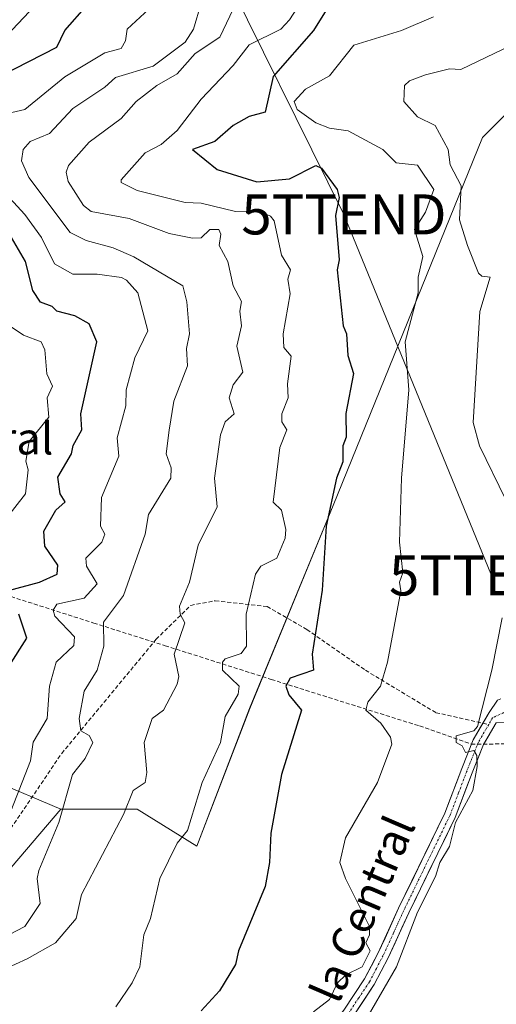
# Model space of a CAD drawing. Units: metres. Extents: x 569851 to 573288, y 4735721 to 4738074.
# Drawn here: x 571001 to 571120, y 4736384 to 4736630 of the extents above; entities that cross this region are included whole.
import ezdxf
from ezdxf.enums import TextEntityAlignment as Align

# ---------------------------------------------------------------- set-up
doc = ezdxf.new("R2010")
doc.units = ezdxf.units.M
doc.header["$MEASUREMENT"] = 0
doc.linetypes.add('TRAZO_Y_PUNTO', pattern=[1, 0.5, -0.25, 0, -0.25])
doc.linetypes.add('TRAZOSX2', pattern=[1.5, 1, -0.5])
doc.layers.get('0').update_dxf_attribs({"lineweight": 5})
for name, color, linetype, lineweight in [('Arbolado forestal CxS', 92, 'Continuous', 0), ('Conducción de agua lineal', 5, 'TRAZOSX2', 0), ('Curva de nivel maestra', 36, 'Continuous', 30), ('Curva de nivel normal', 36, 'Continuous', 0), ('Pista', 135, 'Continuous', 13), ('Pista Cxs', 135, 'Continuous', 0), ('Pista eje', 135, 'TRAZO_Y_PUNTO', 0), ('Prado CxS', 92, 'Continuous', 0), ('Senda', 19, 'TRAZOSX2', 0), ('Tendido', 6, 'Continuous', 0), ('Texto cartográfico', 19, 'Continuous', 0), ('Torre de tendido puntual', 7, 'Continuous', 0)]:
    doc.layers.add(name, color=color, linetype=linetype, lineweight=lineweight)
doc.styles.add('Arial', font='txt', dxfattribs={"height": 0.2})

# ---------------------------------------------------------------- blocks, each defined once
blk = doc.blocks.new('*U151')
at = {"layer": 'Prado CxS', "color": 92, "linetype": 'Continuous', "lineweight": 0}
blk.add_polyline3d([(570945.1641, 4736381.2041, 564.5391), (570950.3345, 4736400.5221, 570.8481), (570956.9471, 4736401.4695, 569.9825), (570979.2537, 4736404.6655, 566.5531), (570997.5809, 4736416.2543, 566.7968), (571011.3763, 4736432.5423, 563.1561), (571030.3893, 4736432.5421, 558.9384), (571045.2781, 4736423.2317, 552.6444), (571058.4857, 4736457.6613, 551.6618), (571079.3187, 4736508.2889, 548.8437), (571116.6215, 4736600.1079, 536.6431), (571128.6281, 4736612.1077, 535.6395)], dxfattribs=at)
blk = doc.blocks.new('*U196')
at = {"layer": 'Curva de nivel normal', "color": 36, "linetype": 'Continuous', "lineweight": 0}
blk.add_polyline3d([(571070.39, 4736632.53, 555), (571068.39, 4736629.46, 555), (571066.28, 4736627.13, 555), (571058.39, 4736623.27, 555), (571054.39, 4736618.1, 555), (571046.39, 4736609.7, 555), (571040.39, 4736601.9, 555), (571036.39, 4736598.34, 555), (571032.39, 4736596.33, 555), (571026.39, 4736589.53, 555), (571026.39, 4736588.92, 555), (571030.39, 4736586.88, 555), (571042.39, 4736583.93, 555), (571046.39, 4736583.72, 555), (571054.94, 4736581.69, 555), (571060.96, 4736581.71, 555), (571063.71, 4736580.46, 555), (571064.61, 4736579.36, 555), (571066.39, 4736570.73, 555), (571068.7, 4736567.14, 555), (571068.02, 4736564.77, 555), (571068.62, 4736561.15, 555), (571066.81, 4736551.15, 555), (571066.99, 4736547.75, 555), (571068.82, 4736545.58, 555), (571067.93, 4736538.69, 555), (571068.12, 4736535.15, 555), (571066.55, 4736531.15, 555), (571066.48, 4736529.15, 555), (571067.8, 4736527.15, 555), (571066.04, 4736522.8, 555), (571064.33, 4736509.16, 555), (571066.47, 4736507.16, 555), (571067.52, 4736502.29, 555), (571067.34, 4736500.11, 555), (571065.24, 4736495.16, 555), (571061.24, 4736493.16, 555), (571059.94, 4736491.16, 555), (571057.59, 4736481.16, 555), (571057.71, 4736473.16, 555), (571056.39, 4736471.35, 555), (571052.39, 4736469.99, 555), (571051.67, 4736469.16, 555), (571051.69, 4736467.16, 555), (571055.89, 4736463.16, 555), (571055.64, 4736461.17, 555), (571052.39, 4736455.66, 555), (571051.18, 4736449.17, 555), (571046.63, 4736439.17, 555), (571042.95, 4736427.17, 555), (571040.39, 4736424, 555), (571036.07, 4736415.17, 555), (571033.76, 4736405.18, 555), (571032.08, 4736401.18, 555), (571031.08, 4736393.18, 555), (571029.15, 4736389.18, 555), (571025.13, 4736383.18, 555)], dxfattribs=at)
blk = doc.blocks.new('*U214')
at = {"layer": 'Curva de nivel normal', "color": 36, "linetype": 'Continuous', "lineweight": 0}
blk.add_polyline3d([(571054.39, 4736632.12, 560), (571051.02, 4736625.13, 560), (571044.88, 4736621.13, 560), (571040.39, 4736615.98, 560), (571035.32, 4736613.13, 560), (571030.18, 4736609.14, 560), (571026.39, 4736604.86, 560), (571018.4, 4736598.98, 560), (571013.31, 4736593.14, 560), (571012.71, 4736591.45, 560), (571013.18, 4736589.14, 560), (571017.03, 4736583.14, 560), (571018.95, 4736581.69, 560), (571028.39, 4736579.94, 560), (571038.39, 4736576.19, 560), (571044.25, 4736575, 560), (571046.39, 4736575.07, 560), (571048.52, 4736577.14, 560), (571050.82, 4736577.14, 560), (571051.27, 4736576.02, 560), (571050.89, 4736573.14, 560), (571053.08, 4736569.14, 560), (571054.39, 4736563.14, 560), (571056.43, 4736559.19, 560), (571056.02, 4736556.78, 560), (571056.43, 4736553.15, 560), (571055.28, 4736548.04, 560), (571056.78, 4736541.54, 560), (571054.39, 4736538.44, 560), (571053.39, 4736535.15, 560), (571054.65, 4736531.15, 560), (571052.34, 4736529.15, 560), (571051.19, 4736525.95, 560), (571049.72, 4736515.15, 560), (571050.39, 4736507.99, 560), (571045.61, 4736498.38, 560), (571043.48, 4736489.16, 560), (571040.98, 4736483.16, 560), (571041.12, 4736481.16, 560), (571042.27, 4736479.04, 560), (571039.67, 4736471.16, 560), (571040.81, 4736465.58, 560), (571040.39, 4736463.67, 560), (571037, 4736457.17, 560), (571034.19, 4736455.17, 560), (571032.15, 4736449.17, 560), (571032.86, 4736441.64, 560), (571032.4, 4736439.17, 560), (571029.39, 4736437.17, 560), (571026.99, 4736431.17, 560), (571016.51, 4736411.18, 560), (571015.2, 4736405.18, 560), (571010, 4736399.18, 560), (571002.97, 4736395.18, 560), (570985.4, 4736387.18, 560)], dxfattribs=at)
blk = doc.blocks.new('*U222')
at = {"layer": 'Curva de nivel normal', "color": 36, "linetype": 'Continuous', "lineweight": 0}
blk.add_polyline3d([(571104.38, 4736630.28, 545), (571096.38, 4736626.84, 545), (571084.49, 4736623.13, 545), (571078.38, 4736615.54, 545), (571072.38, 4736612.2, 545), (571069.62, 4736609.14, 545), (571070.37, 4736607.14, 545), (571075, 4736603.76, 545), (571078.38, 4736602.47, 545), (571083.03, 4736601.79, 545), (571091.69, 4736597.14, 545), (571095.05, 4736593.81, 545), (571100.38, 4736593.19, 545), (571104.42, 4736587.18, 545), (571102.38, 4736581.47, 545), (571099.59, 4736577.14, 545), (571101.69, 4736570.45, 545), (571100.55, 4736565.31, 545), (571100.55, 4736561.32, 545), (571097.26, 4736549.15, 545), (571098.17, 4736537.15, 545), (571096.34, 4736515.15, 545), (571095.91, 4736499.16, 545), (571096.74, 4736491.52, 545), (571095.91, 4736489.16, 545), (571096.23, 4736487.01, 545), (571092.84, 4736469.16, 545), (571091.12, 4736463.16, 545), (571087.96, 4736459.17, 545), (571087.48, 4736457.17, 545), (571091.18, 4736453.97, 545), (571093.66, 4736450.45, 545), (571093.96, 4736448.75, 545), (571090.42, 4736439.17, 545), (571082.38, 4736425.36, 545), (571081, 4736419.17, 545), (571082.38, 4736415.17, 545), (571088.38, 4736403.18, 545), (571088.4, 4736401.18, 545), (571087.5, 4736399.18, 545), (571088.57, 4736397.18, 545), (571086.55, 4736393.18, 545), (571082.47, 4736391.18, 545), (571080.38, 4736389.14, 545), (571078.38, 4736385, 545), (571074.38, 4736381.96, 545)], dxfattribs=at)
blk = doc.blocks.new('*U224')
at = {"layer": 'Curva de nivel normal', "color": 36, "linetype": 'Continuous', "lineweight": 0}
for points in [[(570997.84, 4736505.16, 580), (571002.52, 4736511.16, 580), (571003.23, 4736517.15, 580), (571002.62, 4736519.37, 580), (571003.48, 4736524.23, 580), (571008.4, 4736530.31, 580), (571007.95, 4736535.15, 580), (571009.33, 4736538.08, 580), (571007.86, 4736541.15, 580), (571007.34, 4736547.15, 580), (571006.47, 4736549.15, 580), (571002.08, 4736550.83, 580), (570998.47, 4736553.22, 580)], [(570996.4, 4736624.01, 580), (571006.4, 4736634.69, 580)]]:
    blk.add_polyline3d(points, dxfattribs=at)
blk = doc.blocks.new('*U246')
at = {"layer": 'Curva de nivel normal', "color": 36, "linetype": 'Continuous', "lineweight": 0}
for points in [[(571034.41, 4736633.13, 570), (571027.88, 4736627.13, 570), (571027.54, 4736624.28, 570), (571026.39, 4736622.35, 570), (571022.39, 4736621.24, 570), (571012.4, 4736615.27, 570), (571002.4, 4736607.14, 570), (570994.4, 4736605.3, 570)], [(570992.88, 4736591.14, 570), (571002.4, 4736580.94, 570), (571006.57, 4736575.14, 570), (571009.82, 4736568.56, 570), (571014.4, 4736566.01, 570), (571020.4, 4736566.01, 570), (571026.47, 4736565.22, 570), (571027.79, 4736564.54, 570), (571030.57, 4736561.33, 570), (571033.09, 4736551.85, 570), (571029.8, 4736545.15, 570), (571027.67, 4736537.15, 570), (571027.55, 4736533.15, 570), (571025.44, 4736525.15, 570), (571025.83, 4736520.59, 570), (571021.51, 4736510.28, 570), (571021.26, 4736503.16, 570), (571022.39, 4736501.16, 570), (571021.56, 4736499.16, 570), (571017.64, 4736495.16, 570), (571017.79, 4736493.16, 570), (571020.4, 4736488.77, 570), (571017.18, 4736485.16, 570), (571010.4, 4736483.7, 570), (571009.42, 4736482.18, 570), (571009.9, 4736480.66, 570), (571014.77, 4736475.53, 570), (571014.61, 4736473.37, 570), (571010.24, 4736469.16, 570), (571008.52, 4736463.16, 570), (571007.96, 4736455.17, 570), (571004.49, 4736449.26, 570), (571003.79, 4736444.56, 570), (570996.16, 4736425.17, 570)]]:
    blk.add_polyline3d(points, dxfattribs=at)
blk = doc.blocks.new('*U258')
at = {"layer": 'Curva de nivel normal', "color": 36, "linetype": 'Continuous', "lineweight": 0}
blk.add_polyline3d([(570998.4, 4736401.13, 565), (571002.42, 4736403.18, 565), (571006.21, 4736408.99, 565), (571005.5, 4736415.17, 565), (571005.86, 4736417.17, 565), (571010.91, 4736429.17, 565), (571014.31, 4736441.17, 565), (571017.4, 4736445.17, 565), (571019.32, 4736449.17, 565), (571018.4, 4736450.88, 565), (571016.4, 4736452.07, 565), (571015.92, 4736455.17, 565), (571017.22, 4736461.99, 565), (571020.43, 4736467.16, 565), (571022.13, 4736473.16, 565), (571022.03, 4736479.16, 565), (571027.02, 4736485.79, 565), (571032.44, 4736501.16, 565), (571033.28, 4736506.05, 565), (571038.78, 4736515.15, 565), (571038.91, 4736517.67, 565), (571037.68, 4736521.15, 565), (571038.36, 4736527.12, 565), (571039.57, 4736534.33, 565), (571043.01, 4736543.15, 565), (571042.75, 4736547.51, 565), (571043.47, 4736551.15, 565), (571042.81, 4736559.15, 565), (571041.85, 4736563.14, 565), (571029.56, 4736570.31, 565), (571024.39, 4736572.6, 565), (571017.67, 4736574.41, 565), (571013.7, 4736576.44, 565), (571003.4, 4736590.14, 565), (571001.57, 4736594.31, 565), (571001.98, 4736597.14, 565), (571003.74, 4736599.14, 565), (571008.53, 4736601.14, 565), (571014.4, 4736607.38, 565), (571022.39, 4736612.7, 565), (571025.02, 4736615.13, 565), (571034.39, 4736617.94, 565), (571042.39, 4736623.93, 565), (571044.46, 4736627.13, 565), (571046.39, 4736633.65, 565)], dxfattribs=at)
blk = doc.blocks.new('*U282')
at = {"layer": 'Curva de nivel maestra', "color": 36, "linetype": 'Continuous', "lineweight": 30}
for points in [[(570998.4, 4736468.08, 575), (571002.91, 4736475.16, 575), (571000.89, 4736481.16, 575)], [(570998.3, 4736487.06, 575), (571006.05, 4736489.16, 575), (571010.46, 4736491.16, 575), (571010.62, 4736493.38, 575), (571007.4, 4736498.16, 575), (571007.09, 4736501.85, 575), (571010.15, 4736507.16, 575), (571012.41, 4736509.17, 575), (571011.21, 4736511.16, 575), (571010.58, 4736515.33, 575), (571014.02, 4736521.15, 575), (571014.47, 4736523.22, 575), (571016.64, 4736527.15, 575), (571016.35, 4736531.15, 575), (571020.37, 4736549.12, 575), (571018.4, 4736553.61, 575), (571014.89, 4736555.64, 575), (571010.4, 4736556.81, 575), (571009.2, 4736557.95, 575), (571006.32, 4736559.07, 575), (571004.4, 4736561.95, 575), (571002.53, 4736569.14, 575), (570999.09, 4736575.14, 575)], [(570996.4, 4736615.51, 575), (571010.4, 4736622.68, 575), (571012.4, 4736626.79, 575), (571017.97, 4736633.13, 575)]]:
    blk.add_polyline3d(points, dxfattribs=at)
blk = doc.blocks.new('*U283')
at = {"layer": 'Curva de nivel maestra', "color": 36, "linetype": 'Continuous', "lineweight": 30}
blk.add_polyline3d([(571078.38, 4736633.21, 550), (571074.38, 4736626.84, 550), (571064.39, 4736615.32, 550), (571062.39, 4736606.41, 550), (571058.39, 4736605.34, 550), (571054.37, 4736603.14, 550), (571049.81, 4736599.14, 550), (571044.21, 4736597.14, 550), (571050.39, 4736592.1, 550), (571060.29, 4736589.04, 550), (571068.39, 4736589.77, 550), (571074.99, 4736593.14, 550), (571076.38, 4736592.49, 550), (571080.28, 4736587.14, 550), (571080.84, 4736585.14, 550), (571079.94, 4736580.7, 550), (571080.83, 4736569.59, 550), (571080.3, 4736567.06, 550), (571081.78, 4736553.15, 550), (571082.67, 4736551.15, 550), (571082.99, 4736545.76, 550), (571084.43, 4736541.2, 550), (571082.45, 4736531.22, 550), (571082.58, 4736525.35, 550), (571081.73, 4736523.15, 550), (571081.7, 4736519.15, 550), (571080.17, 4736515.15, 550), (571077.59, 4736503.16, 550), (571076.6, 4736487.16, 550), (571074.05, 4736471.16, 550), (571074.38, 4736467.16, 550), (571068.6, 4736465.16, 550), (571067.53, 4736463.16, 550), (571068.28, 4736461.06, 550), (571071.45, 4736457.17, 550), (571066.39, 4736441.17, 550), (571063.75, 4736426.53, 550), (571063.42, 4736419.17, 550), (571062.39, 4736413.18, 550), (571055.71, 4736397.18, 550), (571054.94, 4736393.73, 550), (571050.97, 4736387.18, 550), (571046.39, 4736382.19, 550)], dxfattribs=at)
blk = doc.blocks.new('5TTEND')
blk.add_text('5TTEND', height=10).set_placement((0, 0), align=Align.MIDDLE_CENTER)

msp = doc.modelspace()

# ---------------------------------------------------------------- linework, layer by layer
at = {"layer": 'Arbolado forestal CxS', "color": 92, "linetype": 'Continuous', "lineweight": 0}
for points in [[(571128.63, 4736612.11, 535.64), (571116.62, 4736600.11, 536.64), (571079.32, 4736508.29, 548.84), (571058.49, 4736457.66, 551.66), (571045.28, 4736423.23, 552.64), (571045.28, 4736423.23, 552.64), (571030.39, 4736432.54, 558.94), (571011.38, 4736432.54, 563.16), (570994.38, 4736439.63, 571.63)], [(571011.38, 4736432.54, 563.16), (571030.39, 4736432.54, 558.94), (571045.28, 4736423.23, 552.64), (571058.49, 4736457.66, 551.66), (571079.32, 4736508.29, 548.84), (571116.62, 4736600.11, 536.64), (571128.63, 4736612.11, 535.64)], [(570821.13, 4736367.53, 596.31), (570831.41, 4736404.78, 593.92), (570842.49, 4736420.29, 596.29), (570844.05, 4736419.27, 595.04), (570867.95, 4736431.4, 593.77), (570874.38, 4736431.4, 593.24), (570886.75, 4736431.4, 595.14), (570889.4, 4736430.25, 594.72), (570903.38, 4736424.17, 590.71), (570934.48, 4736450.21, 590.81), (570950.3, 4736441.26, 587.26), (570961.17, 4736462.32, 589.32), (570973.41, 4736453.89, 582.66), (570994.38, 4736439.63, 571.63), (571011.38, 4736432.54, 563.16), (570997.58, 4736416.25, 566.8), (570979.25, 4736404.67, 566.55), (570956.95, 4736401.47, 569.98), (570950.33, 4736400.52, 570.85), (570945.16, 4736381.2, 564.54)], [(570961.17, 4736462.32, 589.32), (570973.41, 4736453.89, 582.66), (570994.38, 4736439.63, 571.63), (571011.38, 4736432.54, 563.16)], [(570961.17, 4736462.32, 589.32), (570973.41, 4736453.89, 582.66), (570994.38, 4736439.63, 571.63), (571011.38, 4736432.54, 563.16)], [(571011.38, 4736432.54, 563.16), (570997.58, 4736416.25, 566.8), (570979.25, 4736404.67, 566.55), (570956.95, 4736401.47, 569.98), (570950.33, 4736400.52, 570.85), (570945.16, 4736381.2, 564.54)]]:
    msp.add_polyline3d(points, dxfattribs=at)
at = {"layer": 'Conducción de agua lineal', "color": 5, "linetype": 'TRAZOSX2', "lineweight": 0}
for points in [[(570403.36, 4736670.94, 708.21), (570531.39, 4736632.27, 673.93), (570604.85, 4736608.82, 654.96), (570656.48, 4736593.19, 644.69), (570665.91, 4736590.11, 644.24), (570688.77, 4736582.66, 642.2), (570794.85, 4736549.56, 615.45), (570806.53, 4736546.18, 612.38), (570860.27, 4736529.39, 600.02), (570879.11, 4736523.58, 597.7), (570896.2, 4736518.42, 596.63), (570943.14, 4736503.55, 594.09), (570963.73, 4736497.09, 593.02), (570968.96, 4736495.48, 592.07), (570993.22, 4736487.37, 577.78), (571019.57, 4736478.96, 565.92), (571037.37, 4736473.3, 561.27), (571063.89, 4736464.89, 551.3), (571072.46, 4736462.19, 548.87), (571100.88, 4736453.26, 542.21), (571113.86, 4736448.75, 539.62)], [(571204.76, 4736449.02, 518.33), (571113.86, 4736448.75, 539.62)]]:
    msp.add_polyline3d(points, dxfattribs=at)
at = {"layer": 'Curva de nivel normal', "color": 36, "linetype": 'Continuous', "lineweight": 0}
for points in [[(571123.79, 4736623.13, 540), (571111.19, 4736617.13, 540), (571108.38, 4736617.3, 540), (571102.38, 4736615.73, 540), (571098.38, 4736614.27, 540), (571097.14, 4736613.13, 540), (571096.95, 4736609.14, 540), (571100.38, 4736605.27, 540), (571104.8, 4736603.14, 540), (571108.03, 4736597.14, 540), (571108.52, 4736593.28, 540), (571111.28, 4736588.04, 540), (571110.82, 4736579.58, 540), (571112.82, 4736573.14, 540), (571115.55, 4736566.31, 540), (571116.38, 4736565.56, 540), (571118.48, 4736565.24, 540), (571115.94, 4736556.71, 540), (571114.24, 4736529.01, 540), (571115.85, 4736523.15, 540), (571122.37, 4736509.67, 540)], [(571121.45, 4736480.23, 540), (571118.92, 4736467.16, 540), (571115.33, 4736453.17, 540), (571114.38, 4736452.03, 540), (571110.02, 4736450.81, 540), (571110.02, 4736449.17, 540), (571111.52, 4736448.31, 540), (571112.38, 4736446.68, 540), (571114.38, 4736447.17, 540), (571115.13, 4736445.92, 540), (571115.23, 4736443.17, 540), (571114.17, 4736437.17, 540), (571109.83, 4736429.17, 540), (571108.35, 4736423.17, 540), (571105.94, 4736419.17, 540), (571104.89, 4736415.68, 540), (571100.38, 4736406.81, 540), (571095.1, 4736393.18, 540), (571085.89, 4736377.18, 540)]]:
    msp.add_polyline3d(points, dxfattribs=at)
at = {"layer": 'Pista', "color": 135, "linetype": 'Continuous', "lineweight": 13}
for points in [[(571121.19, 4736460.02), (571120.34, 4736459.71), (571118.24, 4736456.59), (571116.7, 4736453.96)], [(571116.7, 4736453.96), (571114.29, 4736449.83), (571111.42, 4736442.62), (571107.21, 4736431.53), (571095.66, 4736407.79), (571090.56, 4736396.62), (571087.18, 4736390.15), (571081.97, 4736382.3), (571075.33, 4736374.13), (571067.76, 4736365.16), (571058.51, 4736357.59), (571049.69, 4736349.08), (571042.14, 4736340.28), (571035.41, 4736331.78), (571029.93, 4736322.11), (571025.9, 4736304.27), (571023.74, 4736293.76), (571015.25, 4736266.95), (571010.78, 4736255.72), (571005.71, 4736247.21), (571001.53, 4736242.73)], [(571012.01, 4736252.33), (571013.29, 4736254.48), (571017.88, 4736266.02), (571026.45, 4736293.06), (571028.63, 4736303.68), (571032.57, 4736321.09), (571037.73, 4736330.22), (571044.3, 4736338.51), (571051.72, 4736347.16), (571060.37, 4736355.5), (571069.72, 4736363.16), (571077.48, 4736372.35), (571084.23, 4736380.64), (571089.58, 4736388.73), (571093.07, 4736395.4), (571098.19, 4736406.6), (571109.77, 4736430.42), (571114.02, 4736441.6), (571116.81, 4736448.6), (571120, 4736454.06), (571122.43, 4736454.12)]]:
    msp.add_lwpolyline(points, dxfattribs=at)
at = {"layer": 'Pista Cxs', "color": 135, "linetype": 'Continuous', "lineweight": 0}
for points in [[(571081.97, 4736382.3, 542.04), (571084.58, 4736386.23, 541.95), (571087.18, 4736390.15, 542.07), (571088.87, 4736393.39, 542.95), (571090.56, 4736396.62, 542.04), (571092.26, 4736400.34, 541.89), (571093.96, 4736404.07, 542.26), (571095.66, 4736407.79, 541.75), (571097.59, 4736411.75, 541.67), (571099.51, 4736415.7, 541.85), (571101.44, 4736419.66, 541.65), (571103.36, 4736423.62, 542.07), (571105.29, 4736427.57, 541.31), (571107.21, 4736431.53, 540.98), (571108.61, 4736435.23, 541.11), (571110.02, 4736438.92, 540.96), (571111.42, 4736442.62, 540.57), (571112.86, 4736446.23, 539.9), (571114.29, 4736449.83, 539.74), (571116.27, 4736453.21, 539.21), (571118.24, 4736456.59, 538.95), (571120.34, 4736459.71, 538.56)], [(571122.43, 4736454.12, 538.01), (571120, 4736454.06, 538.4), (571118.41, 4736451.33, 538.76), (571116.81, 4736448.6, 539.34), (571115.42, 4736445.1, 539.53), (571114.02, 4736441.6, 539.63), (571112.6, 4736437.87, 539.77), (571111.19, 4736434.15, 540.1), (571109.77, 4736430.42, 539.85), (571107.84, 4736426.45, 539.99), (571105.91, 4736422.48, 540.5), (571103.98, 4736418.51, 540.32), (571102.05, 4736414.54, 540.67), (571100.12, 4736410.57, 540.56), (571098.19, 4736406.6, 540.47), (571096.48, 4736402.87, 540.69), (571094.78, 4736399.13, 540.45), (571093.07, 4736395.4, 540.58), (571091.33, 4736392.07, 540.83), (571089.58, 4736388.73, 540.47), (571086.91, 4736384.69, 540.88), (571084.23, 4736380.64, 540.94)]]:
    msp.add_polyline3d(points, dxfattribs=at)
at = {"layer": 'Pista eje', "color": 135, "linetype": 'TRAZO_Y_PUNTO', "lineweight": 0}
for points in [[(571122.94, 4736457.08), (571119.12, 4736455.33), (571118.13, 4736453.64)], [(571118.13, 4736453.64), (571115.55, 4736449.22), (571112.72, 4736442.11), (571110.62, 4736436.57), (571108.49, 4736430.98), (571102.7, 4736419.07), (571096.93, 4736407.2), (571094.38, 4736401.61), (571091.82, 4736396.01), (571090.13, 4736392.78), (571088.38, 4736389.44), (571085.71, 4736385.4), (571083.1, 4736381.47)]]:
    msp.add_lwpolyline(points, dxfattribs=at)
at = {"layer": 'Prado CxS', "color": 92, "linetype": 'Continuous', "lineweight": 0}
for points in [[(571011.38, 4736432.54, 563.16), (571030.39, 4736432.54, 558.94), (571045.28, 4736423.23, 552.64), (571058.49, 4736457.66, 551.66), (571079.32, 4736508.29, 548.84), (571116.62, 4736600.11, 536.64), (571128.63, 4736612.11, 535.64)], [(571011.38, 4736432.54, 563.16), (570997.58, 4736416.25, 566.8), (570979.25, 4736404.67, 566.55), (570956.95, 4736401.47, 569.98), (570950.33, 4736400.52, 570.85), (570945.16, 4736381.2, 564.54)]]:
    msp.add_polyline3d(points, dxfattribs=at)
at = {"layer": 'Senda', "color": 19, "linetype": 'TRAZOSX2', "lineweight": 0}
for points in [[(570893.45, 4736390.69), (570899.2, 4736388.85), (570907.03, 4736388.64), (570918.67, 4736389.7), (570936.03, 4736393.72), (570953.39, 4736401.76), (570969.68, 4736407.05), (570983.23, 4736412.98), (570994.66, 4736421.45), (571011.59, 4736446.42), (571035.14, 4736474.89), (571043.77, 4736483.36), (571049.91, 4736484.52), (571062.82, 4736483.04), (571072.77, 4736477.33), (571087.37, 4736467.17), (571104.94, 4736456.58), (571116.7, 4736453.96)], [(571116.7, 4736453.96), (571118.13, 4736453.64)]]:
    msp.add_lwpolyline(points, dxfattribs=at)
at = {"layer": 'Tendido', "color": 6, "linetype": 'Continuous', "lineweight": 0}
msp.add_polyline3d([(570401.49, 4738044.75, 820.98), (570460.03, 4737919.94, 803.9), (570524.82, 4737775.25, 765.58), (570604.3, 4737608.29, 714.19), (570681.39, 4737440.43, 684.7), (570756.64, 4737276.72, 634.56), (570790.6, 4737194.76, 615.92), (570862.67, 4737048.02, 649.84), (570917.12, 4736931.11, 609.56), (571017.92, 4736710.46, 584.01), (571082.01, 4736580.94, 549.63), (571118.87, 4736490.84, 540.8)], dxfattribs=at)

# ---------------------------------------------------------------- block references
at = {"layer": 'Curva de nivel maestra', "color": 36, "linetype": 'Continuous', "lineweight": 30}
for name in ['*U282', '*U283']:
    msp.add_blockref(name, (0, 0), dxfattribs=at)
at = {"layer": 'Curva de nivel normal', "color": 36, "linetype": 'Continuous', "lineweight": 0}
for name in ['*U224', '*U246', '*U258', '*U214', '*U196', '*U222']:
    msp.add_blockref(name, (0, 0), dxfattribs=at)
at = {"layer": 'Prado CxS', "color": 92, "linetype": 'Continuous', "lineweight": 0}
msp.add_blockref('*U151', (0, 0), dxfattribs=at)
at = {"layer": 'Torre de tendido puntual', "linetype": 'Continuous', "lineweight": 0}
for p in [(571082.01, 4736580.94, 549.63), (571118.87, 4736490.84, 540.8)]:
    msp.add_blockref('5TTEND', p, dxfattribs=at)

# ---------------------------------------------------------------- texts
at = {"layer": 'Texto cartográfico', "color": 19, "linetype": 'Continuous', "lineweight": 0, "style": 'Arial'}
msp.add_text('El Bojarral', height=8, dxfattribs=at).set_placement((570983.19, 4736525.03), align=Align.MIDDLE_CENTER)
msp.add_text('la Central', height=8, rotation=66.678, dxfattribs=at).set_placement((571086.66, 4736407.63), align=Align.MIDDLE_CENTER)

doc.saveas('drawing.dxf')
